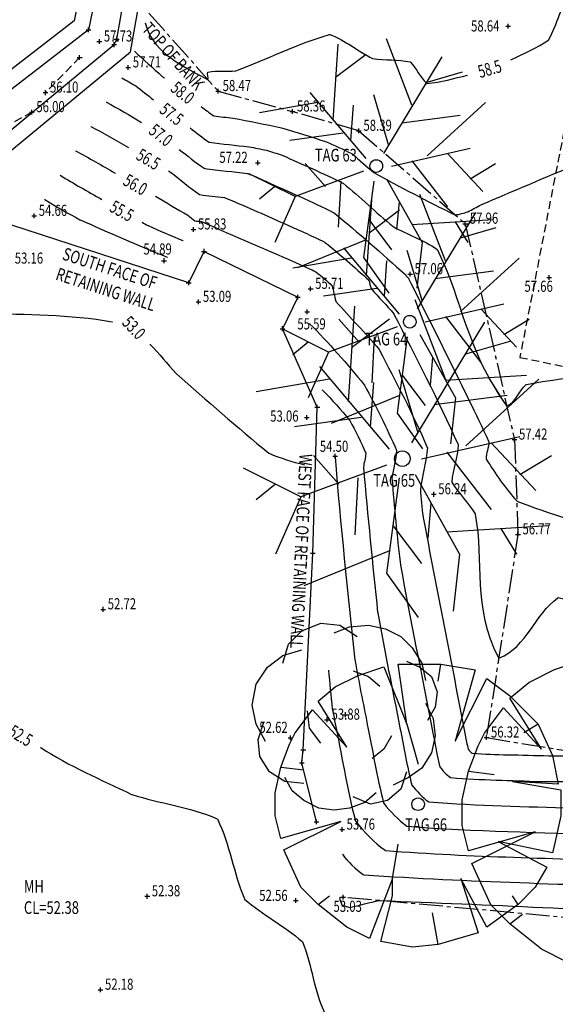
# Model space of a CAD drawing. Extents: x 564798 to 567850, y 571555 to 571964.
# Drawn here: x 564943 to 564960, y 571761 to 571792 of the extents above; entities that cross this region are included whole.
import ezdxf
from ezdxf.enums import TextEntityAlignment as Align

# ---------------------------------------------------------------- set-up
doc = ezdxf.new("R2010")
doc.units = 0
doc.header["$MEASUREMENT"] = 0
doc.linetypes.add('CENTER2', pattern=[1.125, 0.75, -0.125, 0.125, -0.125])
doc.linetypes.add('DASHED2', pattern=[0.375, 0.25, -0.125])
doc.layers.get('0').update_dxf_attribs({"linetype": 'CONTINUOUS'})
for name, color, linetype in [('3D_CONTOURS', 8, 'CONTINUOUS'), ('S_BANKS', 54, 'CENTER2'), ('S_CROSSES', 7, 'CONTINUOUS'), ('S_LEVELS', 7, 'CONTINUOUS'), ('S_PATHS', 7, 'DASHED2'), ('S_TEXT', 4, 'CONTINUOUS'), ('S_TREE_TAG_#', 1, 'CONTINUOUS'), ('S_TREES', 3, 'CONTINUOUS'), ('S_VEGETATION', 3, 'CENTER2'), ('S_WALLS', 1, 'CONTINUOUS')]:
    doc.layers.add(name, color=color, linetype=linetype)
doc.styles.get("Standard").update_dxf_attribs({"font": 'txt.shx', "width": 0.75, "height": 0.2})

# ---------------------------------------------------------------- blocks, each defined once
blk = doc.blocks.new('S061')
at = {"color": 0, "linetype": 'Continuous'}
for p, q in [((-0.5, 0), (0.5, 0)), ((0, -0.5), (0, 0.5))]:
    blk.add_line(p, q, dxfattribs=at)
blk = doc.blocks.new('020')
at = {"color": 0, "linetype": 'Continuous'}
for p, q in [((-0.21, 0.45), (-0.12, 0.48)), ((-0.12, 0.48), (-0.04, 0.28)), ((-0.04, 0.28), (-0.07, 0.49)), ((-0.07, 0.49), (0.08, 0.49)), ((0.07, 0.43), (0.08, 0.49)), ((0.08, 0.49), (0.2, 0.47)), ((0.2, 0.47), (0.13, 0.22)), ((-0.29, 0.41), (-0.21, 0.45)), ((0.13, 0.22), (0.24, 0.44)), ((0.24, 0.44), (0.32, 0.38)), ((-0.35, 0.36), (-0.29, 0.41)), ((0.32, 0.38), (0.35, 0.35)), ((-0.25, 0.2), (-0.35, 0.36)), ((0.35, 0.35), (0.42, 0.28)), ((-0.43, 0.25), (-0.37, 0.33)), ((-0.37, 0.33), (-0.25, 0.2)), ((-0.04, 0.28), (0, 0.14)), ((0.42, 0.28), (0.37, 0.25)), ((0.42, 0.28), (0.47, 0.17)), ((-0.45, 0.21), (-0.43, 0.25)), ((-0.48, 0.13), (-0.45, 0.21)), ((0.47, 0.17), (0.49, 0.07)), ((-0.5, 0.04), (-0.48, 0.13)), ((-0.48, 0.13), (-0.4, 0.12)), ((0.49, 0.07), (0.33, 0.08)), ((0.33, 0.08), (0.5, 0.05)), ((-0.5, -0.04), (-0.5, 0.04)), ((0.5, 0.05), (0.5, -0.04)), ((-0.48, -0.12), (-0.5, -0.04)), ((-0.27, -0.06), (-0.48, -0.12)), ((-0.47, -0.16), (-0.27, -0.06)), ((0.5, -0.04), (0.48, -0.13)), ((-0.09, -0.26), (-0.07, -0.14)), ((0.47, -0.17), (0.28, -0.13)), ((0.28, -0.13), (0.45, -0.22)), ((0.48, -0.13), (0.47, -0.17)), ((-0.41, -0.29), (-0.47, -0.16)), ((0.45, -0.22), (0.41, -0.29)), ((-0.09, -0.26), (-0.17, -0.47)), ((-0.09, -0.32), (-0.09, -0.26)), ((0.24, -0.43), (0.15, -0.26)), ((0.15, -0.26), (0.21, -0.45)), ((-0.35, -0.35), (-0.41, -0.29)), ((0.41, -0.29), (0.35, -0.35)), ((-0.35, -0.35), (-0.31, -0.32)), ((-0.13, -0.48), (-0.09, -0.32)), ((0.35, -0.35), (0.33, -0.32)), ((-0.25, -0.43), (-0.35, -0.35)), ((0.35, -0.35), (0.24, -0.43)), ((0.07, -0.49), (0.05, -0.38)), ((-0.17, -0.47), (-0.25, -0.43)), ((0.21, -0.45), (0.07, -0.49)), ((-0.02, -0.5), (-0.13, -0.48)), ((0.07, -0.49), (-0.02, -0.5))]:
    blk.add_line(p, q, dxfattribs=at)
blk = doc.blocks.new('S028')
at = {"color": 0, "linetype": 'Continuous'}
for p, q in [((-0.5, 0), (-0.48, 0.13)), ((-0.48, -0.13), (-0.5, 0)), ((-0.48, 0.13), (-0.43, 0.25)), ((-0.43, 0.25), (-0.35, 0.35)), ((-0.35, 0.35), (-0.25, 0.43)), ((-0.25, 0.43), (-0.13, 0.48)), ((-0.13, 0.48), (0, 0.5)), ((0, 0.5), (0.13, 0.48)), ((0.13, 0.48), (0.25, 0.43)), ((0.25, 0.43), (0.35, 0.35)), ((0.35, 0.35), (0.43, 0.25)), ((0.43, 0.25), (0.48, 0.13)), ((0.48, 0.13), (0.5, 0)), ((0.5, 0), (0.48, -0.13)), ((-0.43, -0.25), (-0.48, -0.13)), ((-0.35, -0.35), (-0.43, -0.25)), ((-0.25, -0.43), (-0.35, -0.35)), ((-0.13, -0.48), (-0.25, -0.43)), ((0, -0.5), (-0.13, -0.48)), ((0.13, -0.48), (0, -0.5)), ((0.25, -0.43), (0.13, -0.48)), ((0.35, -0.35), (0.25, -0.43)), ((0.43, -0.25), (0.35, -0.35)), ((0.48, -0.13), (0.43, -0.25))]:
    blk.add_line(p, q, dxfattribs=at)
blk = doc.blocks.new('092')
at = {"color": 0, "linetype": 'Continuous'}
for p, q in [((0.14, 0.24), (0.04, 0.5)), ((-0.17, 0.18), (-0.15, 0.48)), ((-0.16, 0.35), (-0.04, 0.44)), ((0.03, 0.05), (0.26, 0.43)), ((0.2, 0.33), (0.34, 0.37)), ((-0.04, 0.03), (-0.26, 0.29)), ((0.05, 0.08), (-0.01, 0.28)), ((-0.23, 0.25), (-0.46, 0.21)), ((0.2, 0.04), (0.43, 0.25)), ((-0.1, 0.1), (-0.09, 0.24)), ((0.1, 0.17), (0.33, 0.2)), ((-0.13, 0.13), (-0.34, 0.1)), ((0.06, 0), (0.37, 0.07)), ((0.28, 0.05), (0.42, -0.1)), ((-0.2, -0.08), (-0.28, 0.01)), ((0.14, 0.02), (0.28, -0.16)), ((0.37, -0.05), (0.47, 0.01)), ((-0.32, -0.12), (-0.5, -0.03)), ((-0.05, -0.02), (-0.32, -0.12)), ((-0.14, -0.06), (-0.15, -0.24)), ((-0.01, -0.06), (-0.05, -0.36)), ((0.04, -0.05), (0.18, -0.3)), ((-0.4, -0.08), (-0.46, -0.13)), ((-0.32, -0.12), (-0.4, -0.3)), ((0.09, -0.14), (0.08, -0.25)), ((-0.03, -0.21), (0.06, -0.33)), ((0.14, -0.23), (0.46, -0.21)), ((0.31, -0.22), (0.36, -0.3)), ((-0.04, -0.29), (-0.31, -0.4)), ((0.18, -0.3), (0.16, -0.48)), ((-0.05, -0.36), (0.05, -0.5))]:
    blk.add_line(p, q, dxfattribs=at)
blk = doc.blocks.new('S077')
at = {"color": 0, "linetype": 'Continuous'}
for p, q in [((-0.23, 0.44), (-0.13, 0.48)), ((-0.13, 0.48), (-0.03, 0.47)), ((-0.03, 0.47), (0.06, 0.41)), ((0.02, 0.46), (0.12, 0.47)), ((0.12, 0.47), (0.21, 0.45)), ((-0.3, 0.37), (-0.23, 0.44)), ((-0.06, 0.43), (0.02, 0.46)), ((0.21, 0.45), (0.29, 0.41)), ((-0.33, 0.27), (-0.3, 0.37)), ((0.29, 0.41), (0.35, 0.35)), ((-0.41, 0.25), (-0.33, 0.31)), ((-0.33, 0.31), (-0.23, 0.34)), ((0.35, 0.35), (0.4, 0.27)), ((0.32, 0.28), (0.39, 0.25)), ((0.4, 0.27), (0.42, 0.18)), ((-0.47, 0.16), (-0.41, 0.25)), ((0.04, 0.23), (0.12, 0.2)), ((0.39, 0.25), (0.45, 0.2)), ((-0.49, 0.05), (-0.47, 0.16)), ((0.12, 0.2), (0.18, 0.15)), ((0.45, 0.2), (0.48, 0.12)), ((0.48, 0.12), (0.47, 0.04)), ((0.42, 0.06), (0.46, -0.02)), ((-0.47, -0.05), (-0.49, 0.05)), ((-0.19, -0.07), (-0.2, 0.02)), ((0.47, 0.04), (0.43, -0.03)), ((-0.42, -0.14), (-0.47, -0.05)), ((-0.46, -0.13), (-0.43, -0.04)), ((0.46, -0.02), (0.47, -0.11)), ((-0.13, -0.15), (-0.19, -0.07)), ((-0.45, -0.22), (-0.46, -0.13)), ((0.24, -0.11), (0.2, -0.18)), ((0.47, -0.11), (0.45, -0.2)), ((0.2, -0.18), (0.14, -0.23)), ((0.45, -0.2), (0.4, -0.28)), ((-0.4, -0.3), (-0.45, -0.22)), ((-0.32, -0.35), (-0.4, -0.3)), ((0.32, -0.3), (0.29, -0.39)), ((0.4, -0.28), (0.33, -0.33)), ((-0.28, -0.4), (-0.32, -0.33)), ((-0.22, -0.36), (-0.32, -0.35)), ((0.33, -0.33), (0.25, -0.37)), ((-0.22, -0.45), (-0.28, -0.4)), ((0.16, -0.41), (0.1, -0.46)), ((0.29, -0.39), (0.22, -0.45)), ((-0.14, -0.49), (-0.22, -0.45)), ((0.1, -0.46), (0.02, -0.49)), ((0.13, -0.47), (0.04, -0.43)), ((0.22, -0.45), (0.13, -0.47)), ((-0.06, -0.5), (-0.14, -0.49)), ((0.02, -0.49), (-0.06, -0.5))]:
    blk.add_line(p, q, dxfattribs=at)

msp = doc.modelspace()

# ---------------------------------------------------------------- linework, layer by layer
at = {"layer": '3D_CONTOURS'}
for points, start_tangent, end_tangent in [([(564958.9254888385, 571790.8438004273, 58.5), (564958.927688149, 571790.8448650896, 58.5), (564960.1210493435, 571791.4794680335, 58.5), (564960.123, 571791.481, 58.5), (564960.124588684, 571791.4835822458, 58.5), (564960.7291089304, 571793.02114332, 58.5), (564960.73, 571793.024, 58.5), (564960.7303431763, 571793.0261609473, 58.5), (564960.8325665827, 571794.2298467471, 58.5), (564960.833, 571794.232, 58.5), (564960.8350310277, 571794.2364784053, 58.5), (564962.2246382402, 571796.5567195511, 58.5), (564962.227, 571796.561, 58.5), (564962.2284666016, 571796.5641653937, 58.5), (564962.9766012892, 571798.3432272932, 58.5), (564962.979, 571798.346, 58.5), (564962.993856778, 571798.3494571497, 58.5), (564970.9936511436, 571797.6574445897, 58.5), (564971.008, 571797.655, 58.5), (564971.0086606804, 571797.6547703431, 58.5), (564971.36133059, 571797.4982099736, 58.5), (564971.362, 571797.498, 58.5), (564971.3639792063, 571797.4978473503, 58.5), (564972.4550646647, 571797.5369516814, 58.5), (564972.457, 571797.538, 58.5), (564972.4571983711, 571797.5392733819, 58.5), (564972.2644233005, 571798.1487762596, 58.5), (564972.2641119867, 571798.1498889718, 58.5)], (0.9000822461257114, 0.4357200365019886), (-0.2694327843807646, 0.9630191974726299)), ([(564947.406, 571792.014, 58.5), (564947.4074576551, 571792.0084905628, 58.5), (564949.3683728552, 571790.2339021629, 58.5), (564949.374, 571790.233, 58.5), (564949.3742668848, 571790.2334104, 58.5), (564949.3738359477, 571790.4605896, 58.5), (564949.374, 571790.461, 58.5), (564949.3755613408, 571790.4617159816, 58.5), (564950.2574133271, 571790.5047935368, 58.5), (564950.259, 571790.505, 58.5), (564950.2644868199, 571790.5066303827, 58.5), (564953.2102181467, 571791.6461335523, 58.5), (564953.216, 571791.647, 58.5), (564953.2187402284, 571791.6461797066, 58.5), (564954.566419416, 571790.8901052523, 58.5), (564954.569, 571790.889, 58.5), (564954.5711150718, 571790.8885874387, 58.5), (564955.7529044078, 571790.7866368601, 58.5), (564955.755, 571790.786, 58.5), (564955.756186886, 571790.7849760194, 58.5), (564956.2697210098, 571790.1089538835, 58.5), (564956.271, 571790.108, 58.5), (564956.2734480146, 571790.1077989697, 58.5), (564957.5548561403, 571790.364831326, 58.5), (564957.5571551314, 571790.3653749964, 58.5)], (0.2557736199634792, -0.9667367042430828), (0.9731587750870585, 0.2301347398179074)), ([(564947.067, 571791.12, 58), (564947.0685489925, 571791.1185380975, 58), (564947.9423987765, 571790.3274042117, 58), (564947.944, 571790.326, 58), (564947.944129553, 571790.3258934484, 58), (564948.0167611049, 571790.2680625562, 58), (564948.0168926792, 571790.267958543, 58)], (0.7272556351442138, -0.6863666958346584), (0.7844802833256377, -0.620153759218895)), ([(564946.665, 571790.281, 57.5), (564946.665808991, 571790.2805729843, 57.5), (564947.1052228101, 571790.0294826676, 57.5), (564947.106, 571790.029, 57.5), (564947.1070375665, 571790.0282451593, 57.5), (564947.6653074749, 571789.589914972, 57.5), (564947.6663184122, 571789.5891262105, 57.5)], (0.8843629639000375, -0.4667999015444849), (0.788415177397283, -0.6151434857410188)), ([(564946.179, 571789.515, 57), (564946.1810420383, 571789.5139203824, 57), (564947.2902194392, 571788.8792344161, 57), (564947.2921932393, 571788.8780355419, 57)], (0.8840494026511709, -0.467393467725115), (0.8546923076733293, -0.5191349142602903)), ([(564949.1683617934, 571789.3772705276, 58), (564949.1690706224, 571789.3767435158, 58), (564949.5632203831, 571789.0874305281, 58), (564949.564, 571789.087, 58), (564949.5650792324, 571789.0867270491, 58), (564950.1719063575, 571789.0141527358, 58), (564950.173, 571789.014, 58), (564950.1757592853, 571789.0135044974, 58), (564951.6972656902, 571788.7096205448, 58), (564951.7, 571788.709, 58), (564951.7025113468, 571788.7082908448, 58), (564953.0815340136, 571788.2798551525, 58), (564953.084, 571788.279, 58), (564953.0855237164, 571788.2783577025, 58), (564953.9165472619, 571787.8957964533, 58), (564953.918, 571787.895, 58), (564953.9193151646, 571787.8940177539, 58), (564954.6056976261, 571787.3019970825, 58), (564954.607, 571787.301, 58), (564954.6114687893, 571787.2983380456, 58), (564957.1619610334, 571785.9725644703, 58), (564957.167, 571785.971, 58), (564957.1677583073, 571785.9710418899, 58), (564957.5702838275, 571786.0667807927, 58), (564957.571, 571786.067, 58), (564957.5717779011, 571786.0673515846, 58), (564957.9882383448, 571786.2886178263, 58), (564957.989, 571786.289, 58), (564957.9943869873, 571786.2913975868, 58), (564961.0055077875, 571787.5488543868, 58), (564961.011, 571787.551, 58)], (0.8024982181129305, -0.5966545147114629), (0.9314448391527782, 0.363882551952763)), ([(564945.694, 571788.75, 56.5), (564945.6961687079, 571788.7488694696, 56.5), (564946.8759214603, 571788.0861211997, 56.5), (564946.8780480189, 571788.0849156309, 56.5)], (0.8867473439877456, -0.4622544190493789), (0.8699311160037478, -0.4931732488775865)), ([(564948.8221366986, 571788.7038651732, 57.5), (564948.8232047323, 571788.7030643619, 57.5), (564949.4158247866, 571788.2616568458, 57.5), (564949.417, 571788.261, 57.5), (564949.4192272192, 571788.260433509, 57.5), (564950.6717427316, 571788.1113146784, 57.5), (564950.674, 571788.111, 57.5), (564950.6749921098, 571788.1108215136, 57.5), (564951.2220168863, 571788.0012233855, 57.5), (564951.223, 571788.001, 57.5), (564951.2239017208, 571788.000745781, 57.5), (564951.7191145048, 571787.8473065833, 57.5), (564951.72, 571787.847, 57.5), (564951.7234973452, 571787.8455255587, 57.5), (564953.6306659634, 571786.9668288322, 57.5), (564953.634, 571786.965, 57.5), (564953.6370156605, 571786.9627475363, 57.5), (564955.2110132537, 571785.6052860059, 57.5), (564955.214, 571785.603, 57.5), (564955.2164246346, 571785.6015566239, 57.5), (564956.6007202661, 571784.8837225258, 57.5), (564956.603, 571784.882, 57.5), (564956.6084533575, 571784.8738055716, 57.5), (564958.787251637, 571779.9637272311, 57.5), (564958.796, 571779.957, 57.5), (564958.7977614, 571779.9576174386, 57.5), (564959.4076817285, 571780.630980135, 57.5), (564959.409, 571780.632, 57.5), (564959.4136638752, 571780.6334856428, 57.5), (564962.0581878846, 571780.9876194958, 57.5), (564962.063, 571780.988, 57.5), (564962.0730318589, 571780.9876993693, 57.5), (564967.6007017222, 571780.5195866826, 57.5), (564967.6106844841, 571780.5187056601, 57.5)], (0.8000769423859819, -0.5998973964456741), (0.9961281856285952, -0.08791267142046925)), ([(564945.208, 571787.984, 56), (564945.2103008508, 571787.9828070179, 56), (564946.4621711437, 571787.2834370324, 56), (564946.4644288764, 571787.2821668597, 56)], (0.8877626614823352, -0.4603014847660182), (0.8715428716475895, -0.4903193070645631)), ([(564948.471096072, 571788.0289424004, 57), (564948.4725367215, 571788.0278774351, 57), (564949.2674230901, 571787.4348822203, 57), (564949.269, 571787.434, 57), (564949.2714168926, 571787.4333858623, 57), (564950.6305659852, 571787.2724699738, 57), (564950.633, 571787.272, 57), (564950.6340471086, 571787.2716345557, 57), (564951.1959873748, 571787.0284451515, 57), (564951.197, 571787.028, 57), (564951.2008858678, 571787.0262371189, 57), (564953.3462497244, 571786.0380571653, 57), (564953.35, 571786.036, 57), (564953.3543252648, 571786.0327686184, 57), (564955.6124819481, 571784.086167484, 57), (564955.616, 571784.082, 57), (564955.6160182614, 571784.081954922, 57), (564955.6219832241, 571784.0560454209, 57), (564955.622, 571784.056, 57), (564955.6221159231, 571784.0558333619, 57), (564955.6968753744, 571783.9731587743, 57), (564955.697, 571783.973, 57), (564955.7022086327, 571783.9640451792, 57), (564958.2299003555, 571778.8319931424, 57), (564958.233, 571778.822, 57), (564958.2329875226, 571778.821016516, 57), (564958.1419697178, 571778.2909907983, 57), (564958.142, 571778.29, 57), (564958.1432572186, 571778.2872622228, 57), (564959.1068877707, 571776.9671137807, 57), (564959.109, 571776.965, 57), (564959.1143803403, 571776.9622220623, 57), (564962.2563500307, 571775.9149698196, 57), (564962.262, 571775.913, 57), (564962.2671282261, 571775.9110561082, 57), (564965.0908125325, 571774.7967937216, 57), (564965.096, 571774.795, 57), (564965.1000193652, 571774.7939855531, 57), (564967.3449553958, 571774.3288926834, 57), (564967.349, 571774.328, 57), (564967.3571019168, 571774.3259923045, 57), (564971.8268448773, 571773.1568042155, 57), (564971.835, 571773.155, 57), (564971.8396704429, 571773.1543338193, 57), (564974.4353347669, 571772.8847162606, 57), (564974.44, 571772.884, 57), (564974.441229554, 571772.8836864226, 57), (564975.1117637913, 571772.6772919417, 57), (564975.113, 571772.677, 57), (564975.1146596045, 571772.6768352597, 57), (564976.0353390226, 571772.647122455, 57), (564976.037, 571772.647, 57), (564976.0419834089, 571772.6462169235, 57), (564978.7780629975, 571772.0999369732, 57), (564978.7830029044, 571772.0989359361, 57)], (0.8041394873480763, -0.5944406487510533), (0.9800793865667604, -0.1986061329036007)), ([(564944.723, 571787.218, 55.5), (564944.7253279084, 571787.2165576149, 55.5), (564946.0349802241, 571786.4542353018, 55.5), (564946.0373503952, 571786.4528655158, 55.5)], (0.8500527947004292, -0.5266974902370335), (0.8658090883673232, -0.500374482263579)), ([(564948.1360620866, 571787.3519053842, 56.5), (564948.1361754207, 571787.3518390327, 56.5), (564948.1988887602, 571787.3150699231, 56.5), (564948.199, 571787.315, 56.5), (564948.2007006428, 571787.313778632, 56.5), (564949.1201670128, 571786.6090485902, 56.5), (564949.122, 571786.608, 56.5), (564949.1233798717, 571786.6076453386, 56.5), (564949.8996099333, 571786.5162683373, 56.5), (564949.901, 571786.516, 56.5), (564949.9044305026, 571786.5147981889, 56.5), (564951.7446831625, 571785.7144632549, 56.5), (564951.748, 571785.713, 56.5), (564951.750378268, 571785.711920141, 56.5), (564953.0637041909, 571785.1072589046, 56.5), (564953.066, 571785.106, 56.5), (564953.0686455845, 571785.1040238849, 56.5), (564954.4498351463, 571783.9135336825, 56.5), (564954.452, 571783.911, 56.5), (564954.4521900354, 571783.9105538229, 56.5), (564954.5178250949, 571783.6534500476, 56.5), (564954.518, 571783.653, 56.5), (564954.519116848, 571783.6514058798, 56.5), (564955.2338080864, 571782.8555267585, 56.5), (564955.235, 571782.854, 56.5), (564955.2391593948, 571782.8468326833, 56.5), (564957.2605191253, 571778.7409933392, 56.5), (564957.263, 571778.733, 56.5), (564957.2629744095, 571778.7308339245, 56.5), (564957.0639314033, 571777.563182068, 56.5), (564957.064, 571777.561, 56.5), (564957.0649509106, 571777.5589301983, 56.5), (564957.7938957266, 571776.5609579172, 56.5), (564957.795, 571776.559, 56.5), (564957.7973048138, 571776.5509859062, 56.5), (564958.5366342076, 571772.0263450163, 56.5), (564958.543, 571772.019, 56.5), (564958.5484707658, 571772.0203673522, 56.5), (564960.4066087079, 571773.9235752503, 56.5), (564960.411, 571773.926, 56.5), (564960.4171241384, 571773.9255217805, 56.5), (564963.4542595046, 571772.7486018699, 56.5), (564963.4597501036, 571772.7464861088, 56.5)], (0.8629827677402666, -0.505233354583156), (0.9331180926091074, -0.3595700561024809)), ([(564947.7268252379, 571786.5567274733, 56), (564947.7286606482, 571786.5556543482, 56), (564948.7432006227, 571785.9591344016, 56), (564948.745, 571785.958, 56), (564948.7454219997, 571785.9576959508, 56), (564948.9735449908, 571785.7822610992, 56), (564948.974, 571785.782, 56), (564948.9743436056, 571785.7819114125, 56), (564949.1676538251, 571785.7590669169, 56), (564949.168, 571785.759, 56), (564949.1738146811, 571785.7569638215, 56), (564952.293377567, 571784.4014787733, 56), (564952.299, 571784.399, 56), (564952.299869782, 571784.3986051374, 56), (564952.7801604096, 571784.1774604138, 56), (564952.781, 571784.177, 56), (564952.7819696622, 571784.1762756942, 56), (564953.288206858, 571783.739929037, 56), (564953.289, 571783.739, 56), (564953.2893583002, 571783.7381559287, 56), (564953.4126705079, 571783.2518513915, 56), (564953.413, 571783.251, 56), (564953.4151157798, 571783.2479733942, 56), (564954.7697404348, 571781.7368977963, 56), (564954.772, 571781.734, 56), (564954.7751178362, 571781.728626927, 56), (564956.2911385485, 571778.6509917073, 56), (564956.293, 571778.645, 56), (564956.2929724281, 571778.6425883024, 56), (564956.0722415867, 571777.3423754544, 56), (564956.072, 571777.34, 56), (564956.0720499397, 571777.3384129055, 56), (564956.1578083655, 571776.4655731838, 56), (564956.158, 571776.464, 56), (564956.160105211, 571776.4515816756, 56), (564957.4855682668, 571769.6083550928, 56), (564957.488, 571769.596, 56), (564957.4881613771, 571769.5952057, 56), (564957.5787175505, 571769.1557693168, 56), (564957.579, 571769.155, 56), (564957.5792013621, 571769.1547343549, 56), (564957.7097216779, 571769.0271868814, 56), (564957.71, 571769.027, 56), (564957.7119961219, 571769.0265403965, 56), (564958.8259865831, 571768.9780649994, 56), (564958.828, 571768.978, 56), (564958.8326693246, 571768.9779569696, 56), (564961.4173329697, 571768.9830511445, 56), (564961.422, 571768.984, 56), (564961.4248000603, 571768.985903742, 56), (564962.7099613766, 571770.2993301115, 56), (564962.713, 571770.301, 56), (564962.7156830952, 571770.3007761649, 56), (564964.0425616208, 571769.7758435339, 56), (564964.045, 571769.775, 56), (564964.0468374868, 571769.7745367471, 56), (564965.0731232979, 571769.5622736199, 56), (564965.075, 571769.562, 56), (564965.0824537886, 571769.5618024942, 56), (564969.2006143308, 571769.6951120414, 56), (564969.208, 571769.697, 56), (564969.209291461, 571769.6980561367, 56), (564969.7673084791, 571770.406385754, 56), (564969.7683449293, 571770.4076429678, 56)], (0.8632730389421025, -0.5047372189918901), (0.6361086289444318, 0.7715995154109645)), ([(564947.3047854748, 571785.7362796236, 55.5), (564947.3051240442, 571785.7360897327, 55.5), (564947.4926561553, 571785.6311804599, 55.5), (564947.493, 571785.631, 55.5), (564947.494964569, 571785.6300991541, 55.5), (564948.59498799, 571785.1607896469, 55.5), (564948.597, 571785.16, 55.5)], (0.8721851632717105, -0.4891758793815368), (0.9308751407330925, -0.3653374773618843)), ([(564941.285, 571782.967, 53), (564941.2868347238, 571782.9668912115, 53), (564942.302166096, 571782.902121641, 53), (564942.304, 571782.902, 53), (564942.311322049, 571782.9014771065, 53), (564946.3637863531, 571782.6026078891, 53), (564946.3710439057, 571782.6012129177, 53)], (0.9982467203385832, -0.05919024694375324), (0.9820243039602189, -0.1887545136717206)), ([(564952.577, 571782.548, 55.5), (564952.5803574916, 571782.5447340572, 55.5), (564954.3071186916, 571780.6186928571, 55.5), (564954.31, 571780.615, 55.5), (564954.3120788113, 571780.6114186964, 55.5), (564955.3227597061, 571778.55999425, 55.5), (564955.324, 571778.556, 55.5), (564955.3239807434, 571778.5543919571, 55.5), (564955.1761620956, 571777.6875837438, 55.5), (564955.176, 571777.686, 55.5), (564955.1761534199, 571777.6810557893, 55.5), (564955.442404218, 571774.961900931, 55.5), (564955.443, 571774.957, 55.5), (564955.4446073839, 571774.9475143182, 55.5), (564956.457141462, 571769.7204370406, 55.5), (564956.459, 571769.711, 55.5), (564956.4594112397, 571769.7089790849, 55.5), (564956.6902820116, 571768.5909574877, 55.5), (564956.691, 571768.589, 55.5), (564956.6915103213, 571768.588324315, 55.5), (564957.0222937443, 571768.2634761445, 55.5), (564957.023, 571768.263, 55.5), (564957.0280793376, 571768.2618267619, 55.5), (564959.8628763927, 571768.1381656579, 55.5), (564959.868, 571768.138, 55.5), (564959.8753730087, 571768.1379325641, 55.5), (564963.9566272994, 571768.1479412974, 55.5), (564963.964, 571768.148, 55.5), (564963.9728806025, 571768.14816878, 55.5), (564968.8881225635, 571768.2687021501, 55.5), (564968.897, 571768.269, 55.5), (564968.9022552721, 571768.2692712484, 55.5), (564971.8099598025, 571768.4421830548, 55.5), (564971.815, 571768.446, 55.5), (564971.8142106202, 571768.449059433, 55.5), (564970.7283623395, 571769.4185924645, 55.5), (564970.7270295349, 571769.4210455358, 55.5)], (0.7168119066445613, -0.6972665849534087), (-0.4774065117358049, 0.878682549361401)), ([(564947.554920348, 571781.8946060135, 53), (564947.5565332005, 571781.8930642662, 53), (564948.3804581991, 571780.9776057197, 53), (564948.382, 571780.976, 53), (564948.387112941, 571780.9713168867, 53), (564951.2972928054, 571778.4719910022, 53), (564951.303, 571778.468, 53), (564951.3049459143, 571778.467150051, 53), (564952.4179247145, 571778.1074496509, 53), (564952.42, 571778.107, 53)], (0.7228614788276754, -0.6909929684353281), (0.9773225823727676, -0.2117559207772595)), ([(564953.386, 571778.365, 54.5), (564953.3868598696, 571778.3534121492, 54.5), (564954.0125990694, 571771.9535349493, 54.5), (564954.014, 571771.942, 54.5), (564954.0146123198, 571771.9383819001, 54.5), (564954.4002912744, 571769.9445994548, 54.5), (564954.401, 571769.941, 54.5), (564954.4019119536, 571769.9365274792, 54.5), (564954.9144107254, 571767.4623320374, 54.5), (564954.916, 571767.458, 54.5), (564954.9171283589, 571767.4565028249, 54.5), (564955.6484372095, 571766.7360561339, 54.5), (564955.65, 571766.735, 54.5), (564955.6612409088, 571766.7324011916, 54.5), (564961.9346615173, 571766.4603648984, 54.5), (564961.946, 571766.46, 54.5), (564961.9507629239, 571766.4599561226, 54.5), (564964.58723726, 571766.4659627639, 54.5), (564964.592, 571766.466, 54.5), (564964.5977373793, 571766.4661085587, 54.5), (564967.773264669, 571766.5438077459, 54.5), (564967.779, 571766.544, 54.5), (564967.7825011199, 571766.5441807702, 54.5), (564969.7194917229, 571766.661937142, 54.5), (564969.723, 571766.662, 54.5), (564969.7306319239, 571766.6614840231, 54.5), (564973.935400753, 571766.1958112598, 54.5), (564973.943, 571766.195, 54.5), (564973.9511779965, 571766.1941908002, 54.5), (564978.4798218628, 571765.7638077193, 54.5), (564978.488, 571765.763, 54.5), (564978.495289349, 571765.7622258257, 54.5), (564982.5287204514, 571765.3188633244, 54.5), (564982.536, 571765.318, 54.5), (564982.545490532, 571765.316709477, 54.5), (564987.7925202514, 571764.5573650436, 54.5), (564987.802, 571764.556, 54.5), (564987.8109307236, 571764.5547266221, 54.5), (564992.7550722947, 571763.8532946515, 54.5), (564992.764, 571763.852, 54.5), (564992.7765465528, 571763.8501017438, 54.5), (564999.7184985982, 571762.7781906049, 54.5), (564999.731, 571762.776, 54.5), (564999.7385440475, 571762.7743609478, 54.5), (565003.894471342, 571761.782703564, 54.5), (565003.902, 571761.781, 54.5), (565003.9067307186, 571761.780044784, 54.5), (565006.5312498952, 571761.2818530898, 54.5), (565006.536, 571761.281, 54.5), (565006.5415448076, 571761.2801170577, 54.5), (565009.6154498287, 571760.8218469705, 54.5), (565009.621, 571760.821, 54.5), (565009.6265650992, 571760.8201118013, 54.5), (565012.7054491438, 571760.3179755218, 54.5), (565012.711, 571760.317, 54.5), (565012.7167100001, 571760.3158512488, 54.5), (565015.8692115155, 571759.6411642113, 54.5), (565015.8749054758, 571759.639940506, 54.5)], (0.07400094557185988, -0.9972581712146915), (0.9776766154074154, -0.210115291412836)), ([(564953.18, 571771.646, 54), (564953.1801632527, 571771.6438133977, 54), (564953.2987348527, 571770.4361765977, 54), (564953.299, 571770.434, 54), (564953.2991155526, 571770.4333183314, 54), (564953.3718663765, 571770.0576781696, 54), (564953.372, 571770.057, 54), (564953.3731621334, 571770.0512991311, 54), (564954.0259740391, 571766.897521826, 54), (564954.028, 571766.892, 54), (564954.0294373293, 571766.8900943237, 54), (564954.9610098442, 571765.9733438363, 54), (564954.963, 571765.972, 54), (564954.9773224135, 571765.9686899357, 54), (564962.9705531643, 571765.6214664307, 54), (564962.985, 571765.621, 54), (564962.9884596824, 571765.6209675791, 54), (564964.9035404406, 571765.6249732901, 54), (564964.907, 571765.625, 54), (564964.9111639786, 571765.6250791211, 54), (564967.2158375102, 571765.681860462, 54), (564967.22, 571765.682, 54), (564967.2225429574, 571765.6821304507, 54), (564968.6294518808, 571765.7669552951, 54), (564968.632, 571765.767, 54), (564968.6434730408, 571765.7662229611, 54), (564974.9645759362, 571765.066219645, 54), (564974.976, 571765.065, 54), (564974.9820169967, 571765.0644044307, 54), (564978.3139828407, 571764.74759386, 54), (564978.32, 571764.747, 54), (564978.3253606921, 571764.7464323048, 54), (564981.2916464723, 571764.4216331196, 54), (564981.297, 571764.421, 54), (564981.3101203839, 571764.4192178705, 54), (564988.5638947746, 571763.3698869285, 54), (564988.577, 571763.368, 54), (564988.5836287914, 571763.3670543142, 54), (564992.2533735258, 571762.8459620032, 54), (564992.26, 571762.845, 54), (564992.2693122753, 571762.8435889273, 54), (564997.4217212267, 571762.0466276209, 54), (564997.431, 571762.045, 54), (564997.4429750913, 571762.0423980317, 54), (565004.0400493279, 571760.4687043618, 54), (565004.052, 571760.466, 54), (565004.0555525724, 571760.4652820213, 54), (565006.0264328257, 571760.0906411625, 54), (565006.03, 571760.09, 54), (565006.0341643841, 571760.0893372546, 54), (565008.3428315383, 571759.7456353604, 54), (565008.347, 571759.745, 54), (565008.3562698, 571759.7435217004, 54), (565013.4847539894, 571758.90762424, 54), (565013.494, 571758.906, 54), (565013.4981230453, 571758.9051706017, 54), (565015.7744513975, 571758.4179858265, 54), (565015.7785627965, 571758.4171020066, 54)], (0.07445322721923986, -0.9972245067970604), (0.9776655109141358, -0.2101669545123641)), ([(564944.1094335072, 571769.209179724, 52.5), (564944.1143324745, 571769.2060006785, 52.5), (564946.9737021312, 571767.7324051879, 52.5), (564946.979, 571767.73, 52.5), (564946.9837841071, 571767.7283794294, 52.5), (564949.6704869983, 571766.9665747482, 52.5), (564949.675, 571766.964, 52.5), (564949.6776618052, 571766.959838766, 52.5), (564950.5297610626, 571764.4453048717, 52.5), (564950.532, 571764.441, 52.5), (564950.5349140617, 571764.4380771077, 52.5), (564952.3540989346, 571763.0999405397, 52.5), (564952.357, 571763.097, 52.5), (564952.3589405752, 571763.0931209079, 52.5), (564953.0727362556, 571760.8317768287, 52.5), (564953.075, 571760.828, 52.5), (564953.0811465806, 571760.824113348, 52.5), (564956.785990221, 571759.554369498, 52.5), (564956.793, 571759.553, 52.5), (564956.7969206434, 571759.5533218221, 52.5), (564958.9019910602, 571760.0240742924, 52.5), (564958.906, 571760.024, 52.5), (564958.908963814, 571760.0224029995, 52.5), (564960.2552318791, 571758.8108147595, 52.5), (564960.258, 571758.809, 52.5), (564960.2620198568, 571758.807858283, 52.5), (564962.5308884548, 571758.5234117353, 52.5), (564962.535, 571758.523, 52.5), (564962.5350737547, 571758.5229963443, 52.5), (564962.5759262533, 571758.5220039843, 52.5), (564962.576, 571758.522, 52.5), (564962.592527403, 571758.5201218908, 52.5), (564971.7025677955, 571757.2105405142, 52.5), (564971.719, 571757.208, 52.5), (564971.7190288575, 571757.2079949068, 52.5), (564971.7349711695, 571757.2050052371, 52.5), (564971.735, 571757.205, 52.5), (564971.7354819521, 571757.2049180719, 52.5), (564972.0025108277, 571757.1610379505, 52.5), (564972.003, 571757.161, 52.5), (564972.0172657134, 571757.1623330875, 52.5), (564979.7938135315, 571758.567227632, 52.5), (564979.808, 571758.569, 52.5), (564979.8146070676, 571758.569105153, 52.5), (564983.4643924548, 571758.4290080444, 52.5), (564983.4709850131, 571758.4287342895, 52.5)], (0.8388567520537755, -0.5443522292907328), (0.9991389571331705, -0.04148908698490254)), ([(564953.618, 571765.856, 53.5), (564953.6189699712, 571765.8546137008, 53.5), (564954.2755975713, 571765.2089465007, 53.5), (564954.277, 571765.208, 53.5), (564954.2944021159, 571765.2039789588, 53.5), (564964.0064465057, 571764.7815655709, 53.5), (564964.024, 571764.781, 53.5), (564964.0261546625, 571764.7809804665, 53.5), (564965.2188454295, 571764.7839828694, 53.5), (564965.221, 571764.784, 53.5), (564965.2235941429, 571764.7840488781, 53.5), (564966.659406785, 571764.8189129145, 53.5), (564966.662, 571764.819, 53.5), (564966.6635813026, 571764.8190825247, 53.5), (564967.5384154274, 571764.8729706423, 53.5), (564967.54, 571764.873, 53.5), (564967.5553184012, 571764.8719678695, 53.5), (564975.9947475799, 571763.9376285657, 53.5), (564976.01, 571763.936, 53.5), (564976.0138542022, 571763.9356181235, 53.5), (564978.1481457044, 571763.732380896, 53.5), (564978.152, 571763.732, 53.5), (564978.1554339363, 571763.7316359933, 53.5), (564980.0555706533, 571763.5234058835, 53.5), (564980.059, 571763.523, 53.5), (564980.0757465357, 571763.520723635, 53.5), (564989.3342726444, 571762.180408871, 53.5), (564989.351, 571762.178, 53.5), (564989.355328555, 571762.1773830607, 53.5), (564991.7516729338, 571761.8376274382, 53.5), (564991.756, 571761.837, 53.5), (564991.7620779603, 571761.8360795389, 53.5), (564995.1249439671, 571761.3160622321, 53.5), (564995.131, 571761.315, 53.5), (564995.14740643, 571761.311434399, 53.5), (565004.185626863, 571759.1547051572, 53.5), (565004.202, 571759.151, 53.5), (565004.2043743414, 571759.1505205033, 53.5), (565005.5216159385, 571758.9004283014, 53.5), (565005.524, 571758.9, 53.5), (565005.5267822939, 571758.8995566843, 53.5), (565007.0692150084, 571758.6694252378, 53.5), (565007.072, 571758.669, 53.5), (565007.0849743638, 571758.6669289215, 53.5), (565014.2630586926, 571757.4962737492, 53.5), (565014.276, 571757.494, 53.5), (565014.2785377647, 571757.4934897812, 53.5), (565015.6796578617, 571757.193874077, 53.5), (565015.6821883988, 571757.1933300559, 53.5)], (0.573288470025452, -0.8193536050667479), (0.9776626337363237, -0.2101803382711024)), ([(564953.529, 571764.489, 53), (564953.5290320868, 571764.4885588064, 53), (564953.6007728869, 571764.2613796064, 53), (564953.601, 571764.261, 53), (564953.6013933296, 571764.26075061, 53), (564953.8385511042, 571764.179088112, 53), (564953.839, 571764.179, 53), (564953.8407668393, 571764.1791454477, 53), (564954.7892610693, 571764.3917298149, 53), (564954.791, 571764.392, 53), (564954.8095449156, 571764.3924116992, 53), (564965.0454993049, 571763.9425978052, 53), (564965.064, 571763.942, 53), (564965.0648478207, 571763.9419920712, 53), (564965.5341522101, 571763.9429934268, 53), (564965.535, 571763.943, 53), (564965.5360225419, 571763.9430194439, 53), (564966.1019778267, 571763.9569656042, 53), (564966.103, 571763.957, 53), (564966.1036231399, 571763.9570321984, 53), (564966.4483755858, 571763.9779887951, 53), (564966.449, 571763.978, 53), (564966.4681592085, 571763.9767065042, 53), (564977.0239225331, 571762.8090330106, 53), (564977.043, 571762.807, 53), (564977.0446913716, 571762.806833164, 53), (564977.9813086039, 571762.7181665777, 53), (564977.983, 571762.718, 53), (564977.9845072242, 571762.717840079, 53), (564978.8184948206, 571762.6261785248, 53), (564978.82, 571762.626, 53), (564978.8403760782, 571762.6232279848, 53), (564990.1056467044, 571760.9919293643, 53), (564990.126, 571760.989, 53), (564990.1280247577, 571760.988712085, 53), (564991.2489759612, 571760.8302930013, 53), (564991.251, 571760.83, 53), (564991.2538454812, 571760.8295685521, 53), (564992.828164862, 571760.585498151, 53), (564992.831, 571760.585, 53), (564992.8518390356, 571760.5804685688, 53), (565004.3322023122, 571757.8407047337, 53), (565004.353, 571757.836, 53), (565004.3541943376, 571757.8357591482, 53), (565005.0168008247, 571757.7102153192, 53), (565005.018, 571757.71, 53), (565005.0194019801, 571757.7097759338, 53), (565005.7965966706, 571757.5932150708, 53), (565005.798, 571757.593, 53), (565005.8146784549, 571757.5903350814, 53), (565015.0423656091, 571756.0859351681, 53), (565015.059, 571756.083, 53), (565015.0599504821, 571756.0828066273, 53), (565015.5846092583, 571755.968918211, 53), (565015.5855567195, 571755.9687109194, 53)], (0.07253581001217933, -0.9973658086509067), (0.9768926020327474, -0.2137307747931688)), ([(564930.7448364799, 571761.6175549866, 52), (564930.7477525976, 571761.6180054997, 52), (564932.3430393615, 571761.9567594918, 52), (564932.346, 571761.957, 52), (564932.3521913942, 571761.9559076059, 52), (564935.6469527455, 571760.9265542837, 52), (564935.653, 571760.925, 52), (564935.6575148702, 571760.9243187752, 52), (564938.1695262584, 571760.6760959642, 52), (564938.174, 571760.675, 52), (564938.1749323251, 571760.6744624048, 52), (564938.6389929004, 571760.3104421298, 52), (564938.64, 571760.31, 52), (564938.6446803196, 571760.310412289, 52), (564941.0204258552, 571761.1492862506, 52), (564941.025, 571761.15, 52), (564941.0313678074, 571761.1486234731, 52), (564944.3008162096, 571759.7768157588, 52), (564944.307, 571759.775, 52), (564944.3098754658, 571759.7748176245, 52), (564945.893144578, 571759.850763301, 52), (564945.896, 571759.851, 52), (564945.8979296995, 571759.8512966444, 52), (564946.9590299967, 571760.0529158482, 52), (564946.961, 571760.053, 52), (564946.9698508821, 571760.0507699774, 52), (564951.5897011596, 571758.139145098, 52), (564951.599, 571758.138, 52), (564951.6014609417, 571758.1390859142, 52), (564952.7126247546, 571759.0478091055, 52), (564952.715, 571759.049, 52), (564952.7213240907, 571759.0491583545, 52), (564956.0739257201, 571758.3861076296, 52), (564956.08, 571758.385, 52), (564956.084313186, 571758.3843417166, 52), (564958.4766764321, 571758.0545829757, 52), (564958.481, 571758.054, 52), (564958.4893254914, 571758.0529276861, 52), (564963.0996461053, 571757.4728465029, 52), (564963.108, 571757.472, 52), (564963.1091961743, 571757.471936898, 52), (564963.7718039661, 571757.4530680139, 52), (564963.773, 571757.453, 52), (564963.7826006197, 571757.4519076908, 52), (564969.0757355267, 571756.6974698848, 52), (564969.0852959269, 571756.6960952969, 52)], (0.9882757675502156, 0.1526794264890736), (0.9898212981048301, -0.1423158382544579))]:
    msp.add_spline(points, degree=3, dxfattribs=dict(at, start_tangent=start_tangent, end_tangent=end_tangent))
at = {"layer": '3D_CONTOURS', "color": 12}
for points, start_tangent, end_tangent in [([(564944.237, 571786.452, 55), (564944.2389735936, 571786.4507932174, 55), (564945.3499595936, 571785.8150900174, 55), (564945.352, 571785.814, 55), (564945.3568938758, 571785.81174085, 55), (564948.0999830758, 571784.6409708499, 55), (564948.105, 571784.639, 55)], (0.8531476160636478, -0.5216695747356892), (0.930756834194186, -0.365638777485125)), ([(564952.982, 571780.462, 55), (564952.9836778606, 571780.4603679356, 55), (564953.8465602606, 571779.4978455355, 55), (564953.848, 571779.496, 55), (564953.8490375022, 571779.4942119651, 55), (564954.3533811299, 571778.4699940931, 55), (564954.354, 571778.468, 55), (564954.3539903307, 571778.4671959856, 55), (564954.2800810686, 571778.0337918684, 55), (564954.28, 571778.033, 55), (564954.280257043, 571778.0246951107, 55), (564954.726999726, 571773.4572322525, 55), (564954.728, 571773.449, 55), (564954.7291103702, 571773.44244891, 55), (564955.4287147956, 571769.8325172138, 55), (564955.43, 571769.826, 55), (564955.4306624545, 571769.8227541698, 55), (564955.8028470412, 571768.0271440274, 55), (564955.804, 571768.024, 55), (564955.8048178257, 571768.022913362, 55), (564956.3348667654, 571767.4997670235, 55), (564956.336, 571767.499, 55), (564956.3441590916, 571767.4971111427, 55), (564960.89776985, 571767.2992651742, 55), (564960.906, 571767.299, 55), (564960.912069766, 571767.2989444323, 55), (564964.2719304801, 571767.3069518328, 55), (564964.278, 571767.307, 55), (564964.2853090015, 571767.3071393432, 55), (564968.3306935966, 571767.406755177, 55), (564968.338, 571767.407, 55), (564968.3424591789, 571767.4072286675, 55), (564970.8095317998, 571767.5559212434, 55), (564970.814, 571767.556, 55), (564970.8177886743, 571767.5557444924, 55), (564972.9052274469, 571767.3254017142, 55), (564972.909, 571767.325, 55), (564972.9193427222, 571767.3239767532, 55), (564978.6466571726, 571766.7790221414, 55), (564978.657, 571766.778, 55), (564978.6662142706, 571766.7770218202, 55), (564983.7647980234, 571766.2170901166, 55), (564983.774, 571766.216, 55), (564983.7798626118, 571766.2152039149, 55), (564987.0211440736, 571765.7468423562, 55), (564987.027, 571765.746, 55), (564987.0382346075, 571765.7443982079, 55), (564993.2577693558, 571764.8616297144, 55), (564993.269, 571764.86, 55), (564993.284779179, 571764.85761001, 55), (565002.0152775375, 571763.5077567442, 55), (565002.031, 571763.505, 55), (565002.0341108681, 571763.5043243739, 55), (565003.7478953557, 571763.0957017357, 55), (565003.751, 571763.095, 55), (565003.7544806623, 571763.0942985395, 55), (565005.6853859306, 571762.7279969834, 55), (565005.689, 571762.728, 55), (565005.6933385232, 571762.7297168472, 55), (565007.835074915, 571764.0902088274, 55), (565007.84, 571764.091, 55), (565007.8433952894, 571764.0884094363, 55), (565008.9082815307, 571762.1949722775, 55), (565008.911, 571762.192, 55), (565008.9144497571, 571762.1906407238, 55), (565010.8924287779, 571761.8965447226, 55), (565010.896, 571761.896, 55), (565010.897858609, 571761.8957037985, 55), (565011.9261461268, 571761.7283252932, 55), (565011.928, 571761.728, 55), (565011.9352972319, 571761.7265333432, 55), (565015.9640851836, 571760.8649225858, 55), (565015.9713618858, 571760.8633599245, 55)], (0.7168217087727807, -0.6972565079166138), (0.9777096068649337, -0.2099617218542866))]:
    msp.add_spline(points, degree=3, dxfattribs=dict(at, start_tangent=start_tangent, end_tangent=end_tangent))
at = {"layer": 'S_BANKS'}
for p, q in [((564954.1371695766, 571788.6138828653), (564952.044, 571789.221)), ((564965.74, 571763.397), (564953.6364809932, 571764.4969631162))]:
    msp.add_line(p, q, dxfattribs=at)
for points in [[(564947.52, 571792.317), (564949.702, 571789.864), (564952.044, 571789.221)], [(564954.1371695766, 571788.6138828653), (564957.4881634965, 571785.6908146214), (564959.0370086448, 571778.8959663106), (564959.1475934072, 571775.9166206183), (564958.1542050581, 571769.5221077031), (564963.7980065903, 571768.5931631246)]]:
    msp.add_lwpolyline(points, dxfattribs=at)
at = {"layer": 'S_PATHS'}
for p, q in [((564962.6066786224, 571798.9179386819), (564959.2050790255, 571781.4856730391)), ((564945.3398951495, 571790.9230080242), (564944.2638862833, 571789.8160160279)), ((564943.8342902021, 571789.2011773769), (564942.4206153997, 571788.4157821424)), ((564959.2050790255, 571781.4856730391), (564968.8922434504, 571779.5078655026))]:
    msp.add_line(p, q, dxfattribs=at)
at = {"layer": 'S_WALLS'}
for p, q in [((564945.5966049543, 571794.1823009952), (564945.1670964003, 571792.0776089112)), ((564946.9415166186, 571791.0993379004), (564947.4778797833, 571794.0713682771)), ((564946.0574132991, 571793.9397551493), (564945.6197851609, 571791.7952752092)), ((564946.5062701489, 571791.5028983617), (564946.9366933049, 571793.887906839)), ((564945.1670964003, 571792.0776089112), (564941.0179586465, 571788.8786477465)), ((564945.6197851609, 571791.7952752092), (564941.493687257, 571788.6140776353)), ((564946.4310669269, 571791.3264792924), (564946.5062701489, 571791.5028983617)), ((564942.5912051097, 571788.1599467276), (564946.4310669269, 571791.3264792924)), ((564943.0775338071, 571787.9129140172), (564946.9415166186, 571791.0993379004)), ((564948.7751726974, 571783.8330125074), (564942.4572984242, 571785.8842922712)), ((564948.7751726974, 571783.8330125074), (564949.2585727156, 571784.8211038101)), ((564949.2585727156, 571784.8211038101), (564952.2121061864, 571783.3761582571)), ((564952.2121061864, 571783.3761582571), (564951.7287061682, 571782.3880669544)), ((564952.8269636213, 571779.9181624514), (564951.7287061682, 571782.3880669544)), ((564952.6866661623, 571775.3229745491), (564952.8269636213, 571779.9181624514)), ((564952.3853479498, 571769.1360612741), (564952.6866661623, 571775.3229745491)), ((564952.3356463015, 571768.7244360368), (564952.3853479498, 571769.1360612741)), ((564952.803626909, 571766.8709568037), (564952.3356463015, 571768.7244360368))]:
    msp.add_line(p, q, dxfattribs=at)

# ---------------------------------------------------------------- block references
at = {"layer": 'S_CROSSES', "xscale": 0.15, "yscale": 0.15, "zscale": 0.15}
for p in [(564945.6197851609, 571791.7952752092), (564958.839463089, 571791.9084861025), (564946.5062701489, 571791.5028983617), (564945.9601723293, 571791.4234552106), (564946.4310669269, 571791.3264792924), (564945.3398951495, 571790.9230080242), (564946.8719804682, 571790.6084746347), (564944.2638862833, 571789.8160160279), (564949.702, 571789.864), (564943.8342902021, 571789.2011773769), (564952.044, 571789.221), (564954.1371695766, 571788.6138828653), (564950.9544432535, 571787.6046901506), (564943.9093669982, 571785.9369987235), (564957.4881634965, 571785.6908146214), (564948.9251619327, 571785.5093166974), (564949.2585727156, 571784.8211038101), (564947.9982380609, 571784.5268939286), (564955.7498374458, 571784.1028488679), (564960.1275483692, 571783.9978956311), (564948.7751726974, 571783.8330125074), (564952.2121061864, 571783.3761582571), (564952.6169068012, 571783.640922754), (564949.0802304847, 571783.2299000733), (564952.5045328487, 571782.9204321307), (564951.7287061682, 571782.3880669544), (564952.8269636213, 571779.9181624514), (564952.4957896147, 571779.5905878764), (564959.0370086448, 571778.8959663106), (564953.386071518, 571778.3796571087), (564956.4946971299, 571777.1765195205), (564959.1475934072, 571775.9166206183), (564952.6866661623, 571775.3229745491), (564946.0825945854, 571773.5566255796), (564953.1321255871, 571770.0838343691), (564953.7195418703, 571770.241290321), (564951.9799961108, 571769.5166264304), (564958.1542050581, 571769.5221077031), (564952.3853479498, 571769.1360612741), (564952.3356463015, 571768.7244360368), (564952.803626909, 571766.8709568037), (564953.6072105208, 571766.6253429564), (564947.4706512869, 571764.5258545672), (564953.6364809932, 571764.4969631162), (564952.1477588554, 571764.3968620421), (564945.9961126165, 571761.5860178745)]:
    msp.add_blockref('S061', p, dxfattribs=at)
at = {"layer": 'S_TREES'}
for name, p, xscale, yscale, zscale in [('092', (564954.6844602851, 571787.5049693444), 8, 8, 8), ('092', (564955.740127022, 571782.6076264256), 8, 8, 8), ('092', (564955.5054182425, 571778.2971729848), 10, 10, 10), ('020', (564962.3936436158, 571767.1594947748), 10, 10, 10), ('020', (564956.0013339753, 571767.4240304771), 9, 9, 9)]:
    msp.add_blockref(name, p, dxfattribs=dict(at, xscale=xscale, yscale=yscale, zscale=zscale))
at = {"layer": 'S_TREES', "color": 54}
for p, xscale, yscale, zscale in [((564954.6844602851, 571787.5049693444), 0.4, 0.4, 0.4), ((564955.740127022, 571782.6076264256), 0.4, 0.4, 0.4), ((564955.5054182425, 571778.2971729848), 0.5, 0.5, 0.5), ((564956.0013339753, 571767.4240304771), 0.4, 0.4, 0.4)]:
    msp.add_blockref('S028', p, dxfattribs=dict(at, xscale=xscale, yscale=yscale, zscale=zscale))
at = {"layer": 'S_VEGETATION', "xscale": 6, "yscale": 6, "zscale": 6}
msp.add_blockref('S077', (564953.7195418703, 571770.241290321), dxfattribs=at)

# ---------------------------------------------------------------- texts
at = {"layer": '3D_CONTOURS', "width": 0.7}
for s, rotation, p in [('58.5', 15.93110308178762, (564958.2571944341, 571790.5651973542, 58.5)), ('58.0', 321.4738819306247, (564948.5864247729, 571789.8145082213, 58)), ('57.5', 321.8470629997569, (564948.2387918347, 571789.1393949791, 57.5)), ('57.0', 321.8239622632109, (564947.8984516128, 571788.4784444033, 57)), ('56.5', 329.715731525006, (564947.507409302, 571787.719028901, 56.5)), ('56.0', 330.1958406319163, (564947.0961358603, 571786.9203239565, 56)), ('55.5', 330.7493226668576, (564946.6696125868, 571786.0920033962, 55.5)), ('53.0', 313.9132367715106, (564947.0500026436, 571782.4190505882, 53)), ('52.5', 329.1608545971435, (564943.4843655287, 571769.5823740732, 52.5))]:
    msp.add_text(s, height=0.4, rotation=rotation, dxfattribs=at).set_placement(p, align=Align.MIDDLE_CENTER)
at = {"layer": 'S_LEVELS', "width": 0.75}
for s, p in [('58.64', (564957.6692449128, 571791.7396598955)), ('57.73', (564946.1021723255, 571791.4234552106)), ('57.71', (564947.0139804643, 571790.6084746347)), ('56.10', (564944.4058862794, 571789.8160160279)), ('58.47', (564949.8439999962, 571789.864)), ('56.00', (564943.9762901983, 571789.2011773769)), ('58.36', (564952.1859999961, 571789.221)), ('58.39', (564954.2791695728, 571788.6138828653)), ('57.22', (564949.7399666966, 571787.6046901506)), ('54.66', (564944.0513669944, 571785.9369987235)), ('57.96', (564957.6301634926, 571785.6908146214)), ('55.83', (564949.0671619289, 571785.5093166974)), ('54.89', (564947.3479312379, 571784.7200554193)), ('53.16', (564943.295093706, 571784.4347856356)), ('57.06', (564955.891837442, 571784.1028488679)), ('55.71', (564952.7589067974, 571783.640922754)), ('57.66', (564959.3505023047, 571783.5483453863)), ('53.09', (564949.2222304809, 571783.2299000733)), ('55.59', (564952.198509839, 571782.3645065351)), ('53.06', (564951.341796677, 571779.4637159358)), ('57.42', (564959.1790086409, 571778.8959663106)), ('54.50', (564952.9067975031, 571778.513206718)), ('56.24', (564956.6366971261, 571777.1765195205)), ('56.77', (564959.2895934033, 571775.9166206183)), ('52.72', (564946.2245945815, 571773.5566255796)), ('53.88', (564953.2741255832, 571770.0838343691)), ('52.62', (564950.9993670671, 571769.6696455859)), ('56.32', (564958.2962050543, 571769.5221077031)), ('53.76', (564953.7492105169, 571766.6253429564)), ('52.38', (564947.612651283, 571764.5258545672)), ('52.56', (564950.9970353023, 571764.3798602278)), ('53.03', (564953.3362329192, 571764.0379056497)), ('52.18', (564946.1381126127, 571761.5860178745))]:
    msp.add_text(s, height=0.35, dxfattribs=at).set_placement(p)
at = {"layer": 'S_TEXT', "width": 0.75}
for s, rotation, p in [('TOP OF BANK', 311.6538297426745, (564947.2772750596, 571791.7999559002)), ('SOUTH FACE OF ', 342.0124858203198, (564944.763475552, 571784.5725595197)), ('RETAINING WALL', 342.0124858203198, (564944.5576023959, 571783.9384769634)), ('WEST FACE OF RETAINING WALL', 267.2117547806757, (564952.2678535703, 571778.4549586271))]:
    msp.add_text(s, height=0.4, rotation=rotation, dxfattribs=at).set_placement(p)
for s, p in [('MH', (564943.5843004545, 571764.6385691845)), ('CL=52.38', (564943.5843004545, 571763.9719025178))]:
    msp.add_text(s, height=0.4, dxfattribs=at).set_placement(p)
at = {"layer": 'S_TREE_TAG_#', "width": 0.75}
for s, p in [('TAG 63', (564954.071733004, 571787.6493931223)), ('TAG 64', (564955.662300798, 571781.8622709783)), ('TAG 65', (564955.9099259718, 571777.4149163733)), ('TAG 66', (564956.9139246288, 571766.5799054563))]:
    msp.add_text(s, height=0.4, dxfattribs=at).set_placement(p, align=Align.RIGHT)

doc.saveas('drawing.dxf')
